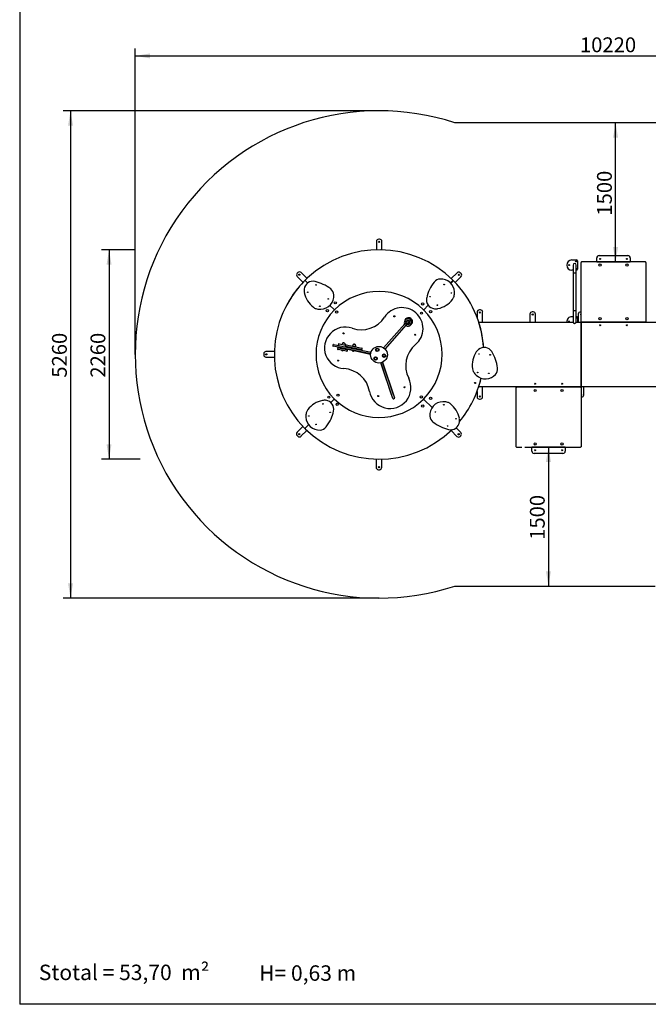
# Model space of a CAD drawing. Units: millimetres. Extents: x 20 to 203, y 5 to 287.
# Drawn here: x 20 to 122, y 10 to 169 of the extents above; entities that cross this region are included whole.
import ezdxf
from ezdxf.enums import TextEntityAlignment as Align
from ezdxf.lldxf.tags import DXFTag

# ---------------------------------------------------------------- set-up
doc = ezdxf.new("R2010")
doc.units = ezdxf.units.MM
for name, color, linetype in [('Default', 7, 'Continuous'), ('DV2_Predeterminado', 7, 'Continuous'), ('Predeterminado', 7, 'Continuous')]:
    doc.layers.add(name, color=color, linetype=linetype)
doc.styles.add('SEACAD_Arial', font='arial.ttf')
tags = doc.linetypes.add('HIDDEN2', pattern=[4.7625, 3.175, -1.5875]).pattern_tags.tags
tags[6:7] = [DXFTag(74, 4), DXFTag(75, 0), DXFTag(340, '0'), DXFTag(46, 0.0), DXFTag(50, 0.0), DXFTag(44, 0.0), DXFTag(45, 0.0)]
tags[4:5] = [DXFTag(74, 4), DXFTag(75, 0), DXFTag(340, '0'), DXFTag(46, 0.0), DXFTag(50, 0.0), DXFTag(44, 0.0), DXFTag(45, 0.0)]
doc.dimstyles.new('UNE', dxfattribs={"dimtxt": 2.4, "dimasz": 2.4, "dimexe": 1.2, "dimexo": 0, "dimgap": 1.2, "dimtad": 1, "dimdec": 0, "dimlfac": 50, "dimrnd": 10, "dimtxsty": 'SEACAD_Arial', "dimblk1": '_SE_FILLED', "dimblk2": '_SE_FILLED', "dimsah": 1, "dimcen": 1.2, "dimadec": 1, "dimazin": 0, "dimtfac": 1, "dimtdec": 0, "dimtmove": 0, "dimatfit": 3, "dimfxl": 1, "dimtolj": 1, "dimarcsym": 0})

# ---------------------------------------------------------------- blocks, each defined once
blk = doc.blocks.new('SEANNOT_GROUP')
at = {"layer": 'Default', "color": 7, "linetype": 'Continuous', "style": 'SEACAD_Arial'}
blk.add_text('Stotal = 53,70  m²', height=2.5, dxfattribs=at).set_placement((23.02, 16.45), align=Align.TOP_LEFT)
blk = doc.blocks.new('SEANNOT_GROUP1')
at = {"layer": 'Default', "color": 7, "linetype": 'Continuous', "style": 'SEACAD_Arial'}
blk.add_text('H= 0,63 m', height=2.5, dxfattribs=at).set_placement((58.67, 16.34), align=Align.TOP_LEFT)
blk = doc.blocks.new('SE1')
at = {"layer": 'DV2_Predeterminado', "color": 7, "linetype": 'HIDDEN2'}
for p, q in [((133.19, 152.75), (90.31, 152.75)), ((90.31, 77.75), (122.74, 77.75))]:
    blk.add_line(p, q, dxfattribs=at)
at = {"layer": 'DV2_Predeterminado', "color": 7, "linetype": 'Continuous'}
for p, q in [((77.62, 133.53), (77.62, 132.19)), ((78.15, 133.91), (78, 133.91)), ((78.52, 132.19), (78.52, 133.53)), ((113.29, 130.26), (113.29, 130.88)), ((113.66, 131.25), (118.31, 131.25)), ((118.69, 130.88), (118.69, 130.26)), ((109.25, 130.55), (110, 130.55)), ((109.44, 129.72), (109.44, 128.41)), ((109.96, 128.41), (109.96, 129.72)), ((110.15, 130.4), (110.15, 129.05)), ((110.74, 120.61), (110.74, 130.15)), ((121.16, 130.23), (110.81, 130.23)), ((113.29, 130.25), (113.29, 130.26)), ((113.29, 130.25), (118.69, 130.25)), ((113.29, 130.23), (113.29, 130.25)), ((118.69, 130.26), (118.69, 130.25)), ((118.69, 130.25), (118.69, 130.23)), ((121.24, 130.15), (121.24, 120.61)), ((64.93, 128.51), (64.82, 128.4)), ((64.82, 127.87), (65.77, 126.92)), ((66.41, 127.56), (65.46, 128.51)), ((90.68, 128.48), (89.73, 127.54)), ((90.37, 126.9), (91.31, 127.84)), ((91.32, 128.37), (91.21, 128.48)), ((109.44, 128.9), (109.25, 128.9)), ((109.44, 128.44), (109.44, 122.26)), ((110, 128.9), (109.96, 128.9)), ((109.96, 122.26), (109.96, 128.44)), ((66.52, 126.81), (66.08, 127.25)), ((89.65, 126.81), (90, 127.17)), ((90, 127.17), (89.65, 126.81)), ((70.8, 122.52), (70.12, 123.2)), ((70.12, 123.2), (70.8, 122.52)), ((86.03, 123.21), (85.28, 122.45)), ((83.06, 121.16), (83.03, 121.16)), ((93.92, 122.08), (93.92, 121.22)), ((94.45, 122.45), (94.3, 122.45)), ((94.82, 120.49), (94.82, 122.08)), ((102.47, 121.77), (102.47, 120.49)), ((102.99, 122.15), (102.84, 122.15)), ((103.37, 120.49), (103.37, 121.77)), ((109.25, 121.37), (109.44, 121.37)), ((109.44, 122.29), (109.44, 120.54)), ((109.96, 120.54), (109.96, 122.29)), ((109.96, 121.37), (110, 121.37)), ((110.15, 121.22), (110.15, 120.49)), ((110.29, 121.77), (110.29, 120.49)), ((110.74, 122.15), (110.66, 122.15)), ((82.66, 120.67), (78.8, 116.3)), ((79.04, 116.12), (82.88, 120.47)), ((82.57, 120.64), (82.64, 120.71)), ((82.59, 120.66), (82.58, 120.66)), ((83.04, 120.57), (82.77, 120.27)), ((83.16, 120.86), (83.13, 120.88)), ((94.2, 120.42), (94.2, 120.42)), ((94.28, 120.49), (109.44, 120.49)), ((109.96, 120.49), (110.66, 120.49)), ((110.74, 120.59), (110.74, 120.61)), ((110.74, 110.06), (110.74, 120.41)), ((110.74, 120.41), (110.74, 110.06)), ((110.81, 120.51), (110.81, 120.51)), ((110.81, 120.51), (121.16, 120.51)), ((110.81, 120.49), (124.16, 120.49)), ((111.19, 120.49), (111.19, 120.51)), ((113.29, 120.5), (113.29, 120.51)), ((113.29, 120.5), (113.29, 120.49)), ((113.29, 120.49), (113.29, 120.49)), ((118.69, 120.5), (118.69, 120.51)), ((118.69, 120.49), (118.69, 120.5)), ((118.69, 120.49), (118.69, 120.49)), ((121.24, 120.61), (121.24, 120.59)), ((70.6, 116.8), (70.57, 116.67)), ((76.71, 115.35), (70.63, 116.58)), ((70.69, 116.86), (76.77, 115.63)), ((71.42, 116.39), (72.03, 116.27)), ((71.47, 116.87), (71.47, 116.83)), ((71.62, 116.97), (72.63, 116.76)), ((72.55, 117.01), (72.15, 117.09)), ((72.55, 117.02), (72.16, 117.1)), ((72.16, 117.1), (72.16, 117.09)), ((72.55, 117.01), (72.55, 117.02)), ((72.63, 116.75), (72.6, 116.62)), ((75.23, 116.01), (72.66, 116.53)), ((72.72, 116.81), (75.29, 116.29)), ((73.64, 116.66), (73.64, 116.63)), ((73.65, 116.67), (74.37, 116.52)), ((73.87, 116.87), (73.86, 116.86)), ((74.26, 116.78), (73.86, 116.86)), ((74.26, 116.79), (73.87, 116.87)), ((74.25, 116.78), (74.26, 116.79)), ((74.37, 116.48), (74.38, 116.51)), ((59.4, 115.34), (59.4, 115.19)), ((61.11, 115.71), (59.77, 115.72)), ((59.77, 114.82), (61.11, 114.81)), ((71.35, 116.24), (71.34, 116.2)), ((72.81, 115.78), (71.43, 116.06)), ((71.49, 116.33), (72.87, 116.05)), ((72.03, 116.3), (72.02, 116.23)), ((72.34, 116.16), (72.36, 116.24)), ((72.35, 116.21), (73.75, 115.92)), ((72.95, 115.87), (72.96, 115.91)), ((73.57, 116.32), (73.57, 116.29)), ((73.58, 116.32), (74.3, 116.18)), ((73.69, 115.9), (74.04, 115.82)), ((73.73, 116.32), (73.73, 116.29)), ((73.75, 115.95), (73.74, 115.9)), ((73.9, 115.92), (73.88, 115.87)), ((74, 115.9), (73.99, 115.85)), ((74, 115.87), (76.7, 115.32)), ((74.16, 116.21), (74.17, 116.23)), ((74.3, 116.14), (74.31, 116.17)), ((75.32, 116.07), (75.35, 116.2)), ((78.33, 113.89), (80.04, 108.78)), ((80.28, 108.12), (78.34, 113.89)), ((78.61, 113.98), (80.55, 108.21)), ((80.34, 108.88), (78.63, 113.99)), ((94.19, 110.06), (94.2, 110.06)), ((93.92, 109.27), (93.92, 108.4)), ((110.66, 109.99), (94.27, 109.99)), ((94.82, 108.4), (94.82, 109.99)), ((100.24, 109.87), (100.24, 109.89)), ((100.24, 100.32), (100.24, 109.87)), ((110.66, 109.96), (100.31, 109.96)), ((100.39, 109.99), (100.39, 109.96)), ((100.84, 109.96), (100.84, 109.99)), ((102.79, 109.99), (102.79, 109.98)), ((102.79, 109.98), (102.79, 109.96)), ((102.79, 109.98), (102.79, 109.98)), ((108.19, 109.98), (108.19, 109.99)), ((108.19, 109.98), (108.19, 109.96)), ((108.19, 109.98), (108.19, 109.98)), ((110.29, 109.99), (110.29, 109.96)), ((110.66, 109.96), (110.66, 109.96)), ((110.74, 109.89), (110.74, 109.87)), ((110.74, 109.87), (110.74, 100.32)), ((124.16, 109.99), (110.81, 109.99)), ((111.19, 108.71), (111.19, 109.99)), ((70.25, 107.46), (70.84, 108.04)), ((80.43, 108.04), (80.47, 108.06)), ((85.31, 107.98), (86.64, 106.65)), ((86.64, 106.65), (85.31, 107.98)), ((94.29, 108.03), (94.44, 108.03)), ((110.74, 108.33), (110.81, 108.33)), ((66.65, 103.86), (66.11, 103.33)), ((66.11, 103.33), (66.65, 103.86)), ((67.84, 103.9), (67.9, 103.96)), ((67.9, 103.96), (67.84, 103.9)), ((65.75, 103.6), (64.8, 102.65)), ((64.8, 102.12), (64.9, 102.01)), ((65.43, 102.01), (66.38, 102.96)), ((89.71, 102.94), (90.65, 101.99)), ((91.29, 102.63), (90.54, 103.38)), ((91.18, 101.99), (91.29, 102.1)), ((100.31, 100.25), (101.17, 100.25)), ((101.64, 100.25), (110.66, 100.25)), ((102.79, 100.23), (102.79, 100.25)), ((102.79, 100.21), (102.79, 100.23)), ((108.19, 100.23), (102.79, 100.23)), ((102.79, 99.6), (102.79, 100.21)), ((107.81, 99.22), (103.16, 99.22)), ((108.19, 100.25), (108.19, 100.23)), ((108.19, 100.23), (108.19, 100.21)), ((108.19, 100.21), (108.19, 99.6)), ((77.59, 98.3), (77.59, 96.97)), ((78.49, 96.96), (78.49, 98.3)), ((77.96, 96.59), (78.11, 96.59))]:
    blk.add_line(p, q, dxfattribs=at)
for centre, radius in [((78.07, 133.49), 0.0975), ((113.81, 130.73), 0.0825), ((118.16, 130.73), 0.0825), ((108.8, 129.72), 0.09), ((109.93, 130.32), 0.09), ((65.17, 128.16), 0.0975), ((90.97, 128.14), 0.0975), ((67.88, 126.51), 0.045), ((88.59, 126.56), 0.045), ((66.52, 125.33), 0.045), ((86.32, 124.6), 0.045), ((89.77, 125.2), 0.045), ((68.48, 123.06), 0.045), ((69.84, 124.24), 0.045), ((70.98, 123.61), 0.18), ((85.11, 123.43), 0.18), ((87.5, 123.23), 0.045), ((69.71, 122.34), 0.18), ((71.2, 122.12), 0.18), ((80.53, 121.42), 0.0825), ((84.92, 121.93), 0.18), ((86.4, 122.18), 0.18), ((94.37, 122.04), 0.0975), ((102.92, 121.73), 0.0975), ((113.81, 119.97), 0.075), ((118.16, 119.97), 0.075), ((72.32, 118.67), 0.0825), ((83.91, 118.44), 0.0825), ((78.05, 115.21), 1.35), ((59.81, 115.27), 0.0975), ((77.5, 114.59), 0.277), ((77.5, 114.59), 0.202), ((77.5, 114.59), 0.199), ((77.78, 116), 0.277), ((77.78, 116), 0.202), ((77.78, 116), 0.199), ((78.87, 115.05), 0.277), ((78.87, 115.05), 0.202), ((78.87, 115.05), 0.199), ((94.23, 115.32), 0.045), ((96.03, 115.19), 0.045), ((71.43, 114.26), 0.0825), ((94.02, 112.33), 0.045), ((95.82, 112.2), 0.045), ((82.19, 109.95), 0.0825), ((93.59, 110.63), 0.0825), ((103.31, 110.51), 0.0825), ((107.66, 110.51), 0.0825), ((69.93, 108.34), 0.18), ((71.4, 108.66), 0.18), ((77.92, 108.52), 0.0825), ((84.91, 108.38), 0.18), ((94.37, 108.44), 0.0975), ((68.97, 107.25), 0.045), ((71.29, 107.16), 0.18), ((85.13, 106.89), 0.18), ((86.4, 108.16), 0.18), ((88.54, 107.11), 0.045), ((66.7, 105.28), 0.045), ((70.15, 105.88), 0.045), ((87.18, 105.93), 0.045), ((67.88, 103.92), 0.045), ((89.14, 103.66), 0.045), ((90.5, 104.84), 0.045), ((65.14, 102.36), 0.0975), ((90.94, 102.33), 0.0975), ((103.31, 99.75), 0.0825), ((107.66, 99.75), 0.0825), ((78.04, 97), 0.0975)]:
    blk.add_circle(centre, radius, dxfattribs=at)
at = {"layer": 'DV2_Predeterminado', "color": 7, "linetype": 'HIDDEN2'}
blk.add_arc((78.06, 115.25), 39.45, 71.9006, 288.0994, dxfattribs=at)
at = {"layer": 'DV2_Predeterminado', "color": 7, "linetype": 'Continuous'}
for centre, radius, start, end in [((78, 133.53), 0.375, 89.9438, 179.9438), ((78.15, 133.53), 0.375, 359.9438, 89.9438), ((78.06, 115.25), 16.95, 45.1984, 133.0453), ((113.66, 130.88), 0.375, 90, 180), ((118.31, 130.88), 0.375, 0, 90), ((109.25, 129.72), 0.825, 90, 270), ((109.7, 129.72), 0.262, 0, 180), ((109.7, 129.72), 0.262, 0.0281, 180), ((109.7, 129.72), 0.262, 359.0914, 0), ((109.93, 129.12), 0.09, 0, 65.1808), ((110, 130.4), 0.15, 0, 90), ((110.81, 130.15), 0.075, 90, 180), ((121.16, 130.15), 0.075, 0, 90), ((78.06, 115.25), 16.95, 133.0453, 158.1326), ((65.09, 128.14), 0.375, 134.9438, 224.9438), ((65.19, 128.24), 0.375, 44.9438, 134.9438), ((90.94, 128.22), 0.375, 44.9438, 134.9438), ((91.05, 128.11), 0.375, 314.9438, 44.9438), ((109.93, 129.12), 0.09, 295.0838, 0), ((110, 129.05), 0.15, 270, 0), ((67.39, 125.65), 1.46, 77.5142, 173.1044), ((66.35, 120.96), 6.25, 51.6018, 77.5142), ((91.87, 123.07), 6.25, 141.6018, 167.5142), ((88.04, 126.1), 1.37, 93.9744, 141.6018), ((88.09, 125.31), 2.16, 1.4478, 93.9744), ((89.95, 127.22), 0.075, 314.9438, 45.1984), ((90.05, 127.12), 0.075, 44.6891, 134.9438), ((78.06, 115.25), 16.95, 3.8384, 44.6891), ((78.06, 115.25), 16.95, 141.0416, 224.6891), ((67.65, 125.62), 1.71, 173.1044, 191.9222), ((69.96, 126.1), 4.08, 191.9222, 231.9989), ((78.06, 115.25), 10.2, 315.362, 314.5256), ((68.6, 124.74), 2.16, 271.4478, 3.9744), ((69.39, 124.79), 1.37, 3.9744, 51.6018), ((87.18, 124.1), 1.46, 167.5142, 263.1044), ((88.92, 124.96), 1.3, 321.9989, 341.6932), ((88.16, 125.21), 2.1, 341.6932, 358.1598), ((86.45, 125.27), 3.8, 358.1598, 1.4478), ((68.25, 123.91), 1.3, 231.9989, 251.6932), ((81.79, 119.45), 3.38, 48.5475, 146.952), ((86.73, 126.67), 4.08, 281.9222, 321.9989), ((68.5, 124.67), 2.1, 251.6932, 268.1598), ((68.55, 126.38), 3.8, 268.1598, 271.4478), ((70.85, 122.57), 0.075, 224.9438, 314.5256), ((70.75, 122.47), 0.075, 315.362, 44.9438), ((75.19, 123.74), 4.5, 250.776, 326.952), ((82.77, 120.57), 0.6, 0, 178.1747), ((81.79, 119.45), 3.38, 310.1431, 48.5475), ((87.22, 124.36), 1.71, 263.1044, 281.9222), ((94.3, 122.08), 0.375, 90, 180), ((94.45, 122.08), 0.375, 0, 90), ((102.84, 121.77), 0.375, 90, 180), ((102.99, 121.77), 0.375, 0, 90), ((109.25, 120.54), 0.825, 90, 183.59), ((109.93, 121.14), 0.09, 0, 65.1808), ((110, 121.22), 0.15, 0, 90), ((110.66, 121.77), 0.375, 90, 180), ((110.74, 121.73), 0.0975, 90, 270), ((72.6, 116.32), 3.37, 70.776, 266.3191), ((82.77, 120.57), 0.337, 193.2532, 201.5919), ((82.77, 120.57), 0.15, 318.5475, 138.5475), ((82.77, 120.57), 0.337, 254.9353, 330.2981), ((82.77, 120.57), 0.6, 344.3476, 0), ((94.28, 120.41), 0.075, 90, 197.6654), ((78.06, 115.25), 16.95, 3.8384, 17.6654), ((108.8, 120.54), 0.09, 0, 215.0285), ((108.8, 120.54), 0.09, 324.9715, 0), ((109.7, 120.54), 0.262, 177.2672, 180), ((109.7, 120.54), 0.262, 180, 0), ((109.93, 121.14), 0.09, 295.0838, 0), ((109.7, 120.54), 0.262, 0, 0.4126), ((110.66, 120.41), 0.075, 0, 90), ((110.81, 120.41), 0.075, 90, 180), ((121.16, 120.59), 0.075, 270, 0), ((70.65, 116.66), 0.075, 168.5475, 258.5475), ((70.68, 116.79), 0.075, 78.5475, 168.5475), ((71.45, 116.53), 0.135, 219.6051, 258.5475), ((71.58, 116.8), 0.12, 168.5475, 258.5475), ((71.59, 116.85), 0.12, 78.5475, 168.5475), ((72.45, 116.78), 0.426, 133.952, 166.2732), ((72.31, 116.84), 0.301, 37.1987, 119.8964), ((72.16, 116.84), 0.426, 350.8219, 23.1431), ((72.68, 116.61), 0.075, 168.5475, 258.5475), ((72.7, 116.74), 0.075, 78.5475, 168.5475), ((72.96, 116.52), 0.12, 258.5475, 322.6031), ((73.65, 116.66), 0.0075, 78.5475, 168.5475), ((73.65, 116.63), 0.0075, 168.5475, 258.5475), ((74.16, 116.55), 0.426, 133.952, 166.2732), ((74.02, 116.61), 0.301, 37.1987, 119.8964), ((73.87, 116.61), 0.426, 350.8219, 23.1431), ((74.37, 116.52), 0.0075, 348.5475, 78.5475), ((74.37, 116.49), 0.0075, 258.5475, 348.5475), ((86.87, 113.42), 4.5, 130.1431, 206.7607), ((95.07, 114.93), 1.46, 32.5704, 128.1606), ((59.77, 115.34), 0.375, 89.9438, 179.9438), ((59.77, 115.19), 0.375, 179.9438, 269.9438), ((71.45, 116.17), 0.12, 168.5475, 258.5475), ((71.46, 116.22), 0.12, 78.5475, 168.5475), ((72.16, 116.08), 0.23, 217.2991, 299.796), ((72.84, 115.89), 0.12, 258.5475, 348.5475), ((72.85, 115.94), 0.12, 348.5475, 78.5475), ((73.58, 116.32), 0.0075, 78.5475, 168.5475), ((73.58, 116.29), 0.0075, 168.5475, 258.5475), ((73.89, 116), 0.23, 206.9555, 310.1396), ((74.3, 116.17), 0.0075, 348.5475, 78.5475), ((74.3, 116.14), 0.0075, 258.5475, 348.5475), ((75.25, 116.09), 0.075, 258.5475, 348.5475), ((75.28, 116.22), 0.075, 348.5475, 78.5475), ((97.21, 113.44), 4.08, 146.9784, 187.0552), ((95.23, 114.73), 1.71, 128.1606, 146.9784), ((91.03, 112.35), 6.25, 6.658, 32.5704), ((72.09, 108.47), 4.5, 10.3252, 86.3191), ((94.46, 113.1), 1.3, 187.0552, 206.7494), ((95.17, 113.46), 2.1, 206.7494, 223.216), ((96.41, 114.63), 3.8, 223.216, 226.504), ((95.28, 113.44), 2.16, 226.504, 319.0306), ((95.88, 112.91), 1.37, 319.0306, 6.658), ((79.84, 109.88), 3.38, 190.3465, 26.7607), ((78.06, 115.25), 16.95, 320.2229, 346.8641), ((93.47, 110.51), 0.18, 19.3377, 73.2091), ((78.06, 115.25), 16.95, 342.2737, 346.8641), ((94.27, 110.06), 0.075, 162.2737, 270), ((110.66, 110.06), 0.075, 270, 0), ((110.81, 110.06), 0.075, 180, 270), ((80.17, 108.82), 0.135, 198.5475, 225.8136), ((80.21, 108.84), 0.135, 351.2815, 18.5475), ((100.31, 109.89), 0.075, 90, 180), ((110.74, 108.74), 0.0975, 0, 90), ((110.74, 108.74), 0.0975, 270, 0), ((110.81, 108.71), 0.375, 270, 0), ((69.74, 103.81), 4.08, 101.9222, 141.9989), ((69.25, 106.12), 1.71, 83.1044, 101.9222), ((69.28, 106.38), 1.46, 347.5142, 83.1044), ((80.39, 108.16), 0.12, 198.5475, 288.5475), ((80.44, 108.17), 0.12, 288.5475, 18.5475), ((85.26, 107.92), 0.075, 44.9438, 134.5256), ((85.37, 108.03), 0.075, 135.362, 224.9438), ((88.43, 105.43), 2.16, 91.4478, 183.9744), ((88.47, 103.79), 3.8, 88.1598, 91.4478), ((88.52, 105.5), 2.1, 71.6932, 88.1598), ((88.77, 106.26), 1.3, 51.9989, 71.6932), ((87.06, 104.07), 4.08, 11.9222, 51.9989), ((94.29, 108.4), 0.375, 180, 270), ((94.44, 108.4), 0.375, 270, 0), ((68.31, 105.27), 2.1, 161.6932, 178.1598), ((70.02, 105.21), 3.8, 178.1598, 181.4478), ((67.55, 105.52), 1.3, 141.9989, 161.6932), ((64.6, 107.41), 6.25, 335.8309, 347.5142), ((87.63, 105.38), 1.37, 183.9744, 231.6018), ((68.37, 105.17), 2.16, 181.4478, 273.9744), ((64.6, 107.41), 6.25, 321.6018, 335.8309), ((90.67, 109.21), 6.25, 231.6018, 257.5142), ((89.63, 104.52), 1.46, 257.5142, 353.1044), ((89.38, 104.55), 1.71, 353.1044, 11.9222), ((65.06, 102.39), 0.375, 134.9438, 224.9438), ((66.06, 103.38), 0.075, 224.6891, 314.9438), ((66.17, 103.27), 0.075, 134.9438, 225.1984), ((78.06, 115.25), 16.95, 225.1984, 314.1474), ((68.43, 104.38), 1.37, 273.9744, 321.6018), ((91.02, 102.36), 0.375, 314.9438, 44.9438), ((65.17, 102.28), 0.375, 224.9438, 314.9438), ((90.92, 102.25), 0.375, 224.9438, 314.9438), ((100.31, 100.32), 0.075, 180, 270), ((103.16, 99.6), 0.375, 180, 270), ((107.81, 99.6), 0.375, 270, 0), ((110.66, 100.32), 0.075, 270, 0), ((77.96, 96.97), 0.375, 179.9438, 269.9438), ((78.11, 96.97), 0.375, 269.9438, 359.9438)]:
    blk.add_arc(centre, radius, start, end, dxfattribs=at)
for centre, major_axis in [((113.81, 129.72), (0.18, 0)), ((118.16, 129.72), (0.18, 0)), ((113.81, 121.06), (-0.18, 0)), ((118.16, 121.06), (-0.18, 0)), ((103.31, 109.42), (-0.18, 0)), ((107.66, 109.42), (-0.18, 0)), ((103.31, 100.76), (-0.18, 0)), ((107.66, 100.76), (-0.18, 0))]:
    blk.add_ellipse(centre, major_axis=major_axis, ratio=0.994522, dxfattribs=at)
for centre, major_axis, ratio, start_param, end_param in [((82.87, 120.59), (0.165, 0.577), 0.976808, 0, 0.530334), ((82.73, 120.43), (0.397, 0.45), 0.969775, 0, 3.141593), ((82.73, 120.43), (-0.223, -0.253), 0.969775, 0.266275, 6.283185), ((82.73, 120.43), (0.397, 0.45), 0.969775, 3.289226, 6.283185), ((82.76, 120.41), (-0.397, -0.45), 0.969775, 0.091625, 3.141593), ((82.76, 120.41), (0.223, 0.253), 0.969775, 0.050343, 2.266014), ((82.87, 120.59), (-0.093, -0.325), 0.976808, 4.776112, 5.119184), ((82.9, 120.58), (0.093, 0.325), 0.976808, 1.523544, 1.868191), ((82.9, 120.58), (0.093, 0.325), 0.976808, 2.774183, 3.097738), ((82.87, 120.59), (-0.093, -0.325), 0.976808, 6.103712, 6.283185), ((82.87, 120.59), (-0.093, -0.325), 0.976808, 0, 0.334474), ((82.9, 120.58), (-0.165, -0.577), 0.976808, 0.955926, 3.141593), ((110.81, 120.61), (0.075, 0), 0.994522, 3.141593, 4.712389), ((110.81, 120.59), (0.075, 0), 0.994522, 3.141593, 4.712389), ((121.16, 120.61), (0.075, 0), 0.994522, 4.712389, 6.283185), ((73.73, 115.9), (-0.0165, 0.0033), 0.71366, 1.570796, 3.141593), ((73.89, 115.87), (0.0024, 0.0118), 0.191218, 1.570796, 3.141593), ((74.01, 115.84), (-0.0165, 0.0033), 0.71366, 0, 1.570796), ((100.31, 109.87), (-0.075, 0), 0.994522, 4.712389, 6.283185), ((110.66, 109.89), (-0.075, 0), 0.994522, 3.141593, 4.712389), ((110.66, 109.87), (-0.075, 0), 0.994522, 3.141593, 4.712389)]:
    blk.add_ellipse(centre, major_axis=major_axis, ratio=ratio, start_param=start_param, end_param=end_param, dxfattribs=at)
for points, knots in [([(109.44, 128.44), (109.44, 128.44), (109.44, 128.45), (109.46, 128.46), (109.47, 128.47), (109.49, 128.47), (109.5, 128.47), (109.54, 128.48), (109.57, 128.49), (109.63, 128.49), (109.67, 128.49), (109.72, 128.49), (109.73, 128.49), (109.77, 128.49), (109.78, 128.49), (109.82, 128.49), (109.83, 128.49), (109.86, 128.48), (109.87, 128.48), (109.91, 128.47), (109.93, 128.47), (109.95, 128.46), (109.95, 128.45), (109.96, 128.45), (109.96, 128.44), (109.96, 128.44)], [0, 0, 0, 0, 0.125, 0.125, 0.1875, 0.1875, 0.25, 0.25, 0.375, 0.375, 0.5, 0.5, 0.5625, 0.5625, 0.625, 0.625, 0.6875, 0.6875, 0.75, 0.75, 0.875, 0.875, 0.9375, 0.9375, 1, 1, 1, 1]), ([(109.96, 122.26), (109.96, 122.26), (109.96, 122.26), (109.95, 122.27), (109.95, 122.27), (109.93, 122.28), (109.91, 122.29), (109.87, 122.3), (109.86, 122.3), (109.83, 122.3), (109.82, 122.31), (109.78, 122.31), (109.77, 122.31), (109.73, 122.31), (109.72, 122.31), (109.67, 122.31), (109.63, 122.31), (109.57, 122.3), (109.54, 122.3), (109.5, 122.29), (109.49, 122.29), (109.47, 122.28), (109.46, 122.28), (109.44, 122.27), (109.44, 122.26), (109.44, 122.26)], [0, 0, 0, 0, 0.0625, 0.0625, 0.125, 0.125, 0.25, 0.25, 0.3125, 0.3125, 0.375, 0.375, 0.4375, 0.4375, 0.5, 0.5, 0.625, 0.625, 0.75, 0.75, 0.8125, 0.8125, 0.875, 0.875, 1, 1, 1, 1])]:
    blk.add_open_spline(points, degree=3, knots=knots, dxfattribs=at)
blk = doc.blocks.new('DMBLK5')
at = {"layer": 'Predeterminado', "linetype": 'Continuous'}
for points in [[(115.92, 150.35), (116.72, 150.35), (116.32, 152.75)], [(115.92, 132.63), (116.32, 130.23), (116.72, 132.63)]]:
    blk.add_hatch(color=7, dxfattribs=at).paths.add_polyline_path(points)
at = {"layer": 'Predeterminado', "color": 7, "linetype": 'Continuous'}
blk.add_line((116.32, 130.23), (116.32, 152.75), dxfattribs=at)
at = {"layer": 'Predeterminado', "color": 7, "linetype": 'Continuous', "style": 'SEACAD_Arial'}
blk.add_text('1500', height=2.4, rotation=90, dxfattribs=at).set_placement((113.32, 137.73), align=Align.TOP_LEFT)
blk = doc.blocks.new('_SE_FILLED')
at = {"color": 0}
blk.add_line((0, 0), (-1, 0), dxfattribs=at)
blk.add_solid([(0, 0), (-1, -0.1665), (-1, 0.1665), (0, 0)], dxfattribs=at)
blk = doc.blocks.new('DMBLK6')
at = {"layer": 'Predeterminado', "linetype": 'Continuous'}
for points in [[(105.86, 97.85), (105.46, 100.25), (105.06, 97.85)], [(105.86, 80.15), (105.06, 80.15), (105.46, 77.75)]]:
    blk.add_hatch(color=7, dxfattribs=at).paths.add_polyline_path(points)
at = {"layer": 'Predeterminado', "color": 7, "linetype": 'Continuous'}
blk.add_line((105.46, 100.25), (105.46, 77.75), dxfattribs=at)
at = {"layer": 'Predeterminado', "color": 7, "linetype": 'Continuous', "style": 'SEACAD_Arial'}
blk.add_text('1500', height=2.4, rotation=90, dxfattribs=at).set_placement((102.46, 85.24), align=Align.TOP_LEFT)
blk = doc.blocks.new('DMBLK8')
at = {"layer": 'Default', "linetype": 'Continuous'}
for points in [[(33.98, 129.8), (34.78, 129.8), (34.38, 132.2)], [(33.98, 100.7), (34.38, 98.3), (34.78, 100.7)]]:
    blk.add_hatch(color=7, dxfattribs=at).paths.add_polyline_path(points)
at = {"layer": 'Default', "color": 7, "linetype": 'Continuous'}
for p, q in [((38.55, 132.2), (33.18, 132.2)), ((34.38, 132.2), (34.38, 98.3)), ((39.4, 98.3), (33.18, 98.3))]:
    blk.add_line(p, q, dxfattribs=at)
at = {"layer": 'Default', "color": 7, "linetype": 'Continuous', "style": 'SEACAD_Arial'}
blk.add_text('2260', height=2.4, rotation=90, dxfattribs=at).set_placement((31.38, 111.49), align=Align.TOP_LEFT)
blk = doc.blocks.new('DMBLK9')
at = {"layer": 'Default', "linetype": 'Continuous'}
for points in [[(41.01, 163.99), (38.61, 163.59), (41.01, 163.19)], [(189.5, 163.99), (189.5, 163.19), (191.9, 163.59)]]:
    blk.add_hatch(color=7, dxfattribs=at).paths.add_polyline_path(points)
at = {"layer": 'Default', "color": 7, "linetype": 'Continuous'}
for p, q in [((38.61, 115.25), (38.61, 164.79)), ((191.9, 115.33), (191.9, 164.79)), ((38.61, 163.59), (191.9, 163.59))]:
    blk.add_line(p, q, dxfattribs=at)
at = {"layer": 'Default', "color": 7, "linetype": 'Continuous', "style": 'SEACAD_Arial'}
blk.add_text('10220', height=2.4, dxfattribs=at).set_placement((110.56, 166.59), align=Align.TOP_LEFT)
blk = doc.blocks.new('DMBLK10')
at = {"layer": 'Default', "linetype": 'Continuous'}
for points in [[(27.75, 152.3), (28.55, 152.3), (28.15, 154.7)], [(27.75, 78.2), (28.15, 75.8), (28.55, 78.2)]]:
    blk.add_hatch(color=7, dxfattribs=at).paths.add_polyline_path(points)
at = {"layer": 'Default', "color": 7, "linetype": 'Continuous'}
for p, q in [((78.06, 154.7), (26.95, 154.7)), ((28.15, 154.7), (28.15, 75.8)), ((78.06, 75.8), (26.95, 75.8))]:
    blk.add_line(p, q, dxfattribs=at)
at = {"layer": 'Default', "color": 7, "linetype": 'Continuous', "style": 'SEACAD_Arial'}
blk.add_text('5260', height=2.4, rotation=90, dxfattribs=at).set_placement((25.15, 111.49), align=Align.TOP_LEFT)

msp = doc.modelspace()

# ---------------------------------------------------------------- linework, layer by layer
at = {"layer": 'Predeterminado', "color": 7, "linetype": 'Continuous'}
for p in [(19.927, 287.032), (199.927, 10.032)]:
    msp.add_line(p, (19.927, 10.032), dxfattribs=at)

# ---------------------------------------------------------------- block references
at = {"layer": 'Default'}
for name in ['SEANNOT_GROUP', 'SEANNOT_GROUP1']:
    msp.add_blockref(name, (0, 0), dxfattribs=at)
at = {"layer": 'Predeterminado'}
msp.add_blockref('SE1', (0, 0), dxfattribs=at)

# ---------------------------------------------------------------- dimensions: what is measured, and where the dimension line sits
at = {"layer": 'Default', "color": 7, "linetype": 'Continuous'}
for base, p1, p2, angle, override, picture, middle, dimtype in [((38.60641, 163.5934), (38.60641, 115.24784), (191.89888, 115.32837), 0.0301, {"dimlfac": 66.666667}, 'DMBLK9', (115.25265, 163.5934), 161), ((28.148, 154.698), (78.056, 154.698), (78.056, 75.798), 270, {"dimlfac": 66.666667, "dimrnd": 0}, 'DMBLK10', (28.148, 115.248), 161), ((34.382, 98.298), (78.316, 132.196), (78.056, 98.298), 90, {"dimlfac": 66.666667, "dimrnd": 0}, 'DMBLK8', (34.382, 115.247), 160)]:
    dim = msp.add_linear_dim(base=base, p1=p1, p2=p2, angle=angle, text='\\A1;<>', dimstyle='UNE', override=override, dxfattribs=at)
    dim.commit()
    dim.dimension.update_dxf_attribs({"geometry": picture, "text_midpoint": middle, "dimtype": dimtype})
at = {"layer": 'Predeterminado', "color": 7, "linetype": 'Continuous'}
for base, p1, p2, override, picture, middle in [((116.317, 152.746), (121.164, 130.229), (133.187, 152.746), {"dimlfac": 66.666667}, 'DMBLK5', (116.317, 141.487)), ((105.464, 77.75), (101.64, 100.25), (90.312, 77.75), {"dimlfac": 66.666667, "dimrnd": 0}, 'DMBLK6', (105.464, 89))]:
    dim = msp.add_linear_dim(base=base, p1=p1, p2=p2, angle=90, text='\\A1;<>', dimstyle='UNE', override=override, dxfattribs=at)
    dim.commit()
    dim.dimension.update_dxf_attribs({"geometry": picture, "text_midpoint": middle, "dimtype": 160})

doc.saveas('drawing.dxf')
